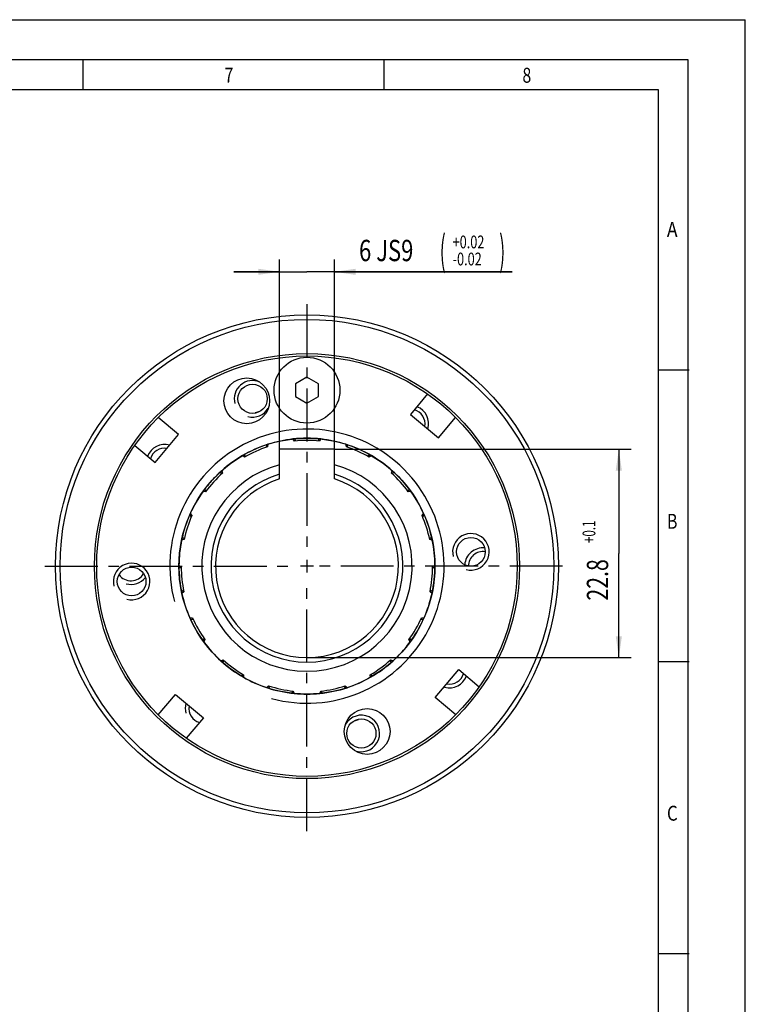
# Model space of a CAD drawing. Units: millimetres. Extents: x 0 to 420, y 0 to 297.
# Drawn here: x 301 to 420, y 135 to 297 of the extents above; entities that cross this region are included whole.
import ezdxf
from ezdxf.enums import TextEntityAlignment as Align

# ---------------------------------------------------------------- set-up
doc = ezdxf.new("R2010")
doc.units = ezdxf.units.MM
doc.header["$LTSCALE"] = 23.1
doc.linetypes.add('CENTER', pattern=[0.6, 0.375, -0.075, 0.075, -0.075])
doc.layers.get('0').update_dxf_attribs({"linetype": 'CONTINUOUS'})
for name, color, linetype in [('BEMASSUNGEN', 7, 'CONTINUOUS'), ('BOHRUNGEN', 7, 'CONTINUOUS'), ('DEFAULT_1', 7, 'CENTER')]:
    doc.layers.add(name, color=color, linetype=linetype)
doc.styles.get("Standard").update_dxf_attribs({"font": 'txt', "width": 0.8})
doc.styles.add('TEXTSTYLE_2', font='txt', dxfattribs={"width": 0.81})
doc.dimstyles.new('DIMSTYLE_1', dxfattribs={"dimtxt": 3.5, "dimasz": 3.5, "dimexe": 2, "dimexo": 0, "dimgap": 0.875, "dimtad": 1, "dimlfac": 0.666667, "dimdsep": 46, "dimtxsty": 'STANDARD', "dimblk": '_FILLED', "dimblk1": '_FILLED', "dimblk2": '_FILLED', "dimcen": 0.09, "dimadec": 0, "dimazin": 0, "dimtol": 1, "dimtp": 0.015, "dimtm": 0.015, "dimtfac": 0.6, "dimtofl": 0, "dimtmove": 0, "dimatfit": 3, "dimldrblk": '_FILLED', "dimfxl": 1, "dimtolj": 1, "dimarcsym": 0})
doc.dimstyles.new('DIMSTYLE_2', dxfattribs={"dimtxt": 3.5, "dimasz": 3.5, "dimexe": 2, "dimexo": 0, "dimgap": 0.875, "dimtad": 1, "dimlfac": 0.666667, "dimdsep": 46, "dimtxsty": 'STANDARD', "dimblk": '_FILLED', "dimblk1": '_FILLED', "dimblk2": '_FILLED', "dimcen": 0.09, "dimadec": 0, "dimazin": 0, "dimtol": 1, "dimtp": 0.1, "dimtfac": 0.6, "dimtofl": 0, "dimtmove": 0, "dimatfit": 3, "dimldrblk": '_FILLED', "dimfxl": 1, "dimtolj": 1, "dimarcsym": 0})

# ---------------------------------------------------------------- blocks, each defined once
blk = doc.blocks.new('_FILLED')
at = {"color": 0, "linetype": 'BYBLOCK'}
blk.add_solid([(0, 0), (-1, 0.143), (-1, -0.143)], dxfattribs=at)
blk = doc.blocks.new('*D0')
at = {"layer": 'BEMASSUNGEN', "color": 2, "linetype": 'CONTINUOUS'}
for p, q in [((343.58, 226.51), (343.58, 257.62)), ((352.58, 226.51), (352.58, 257.62)), ((343.58, 255.62), (336.08, 255.62)), ((336.08, 255.62), (348.08, 255.62)), ((381.73, 255.62), (348.08, 255.62)), ((352.58, 255.62), (381.73, 255.62))]:
    blk.add_line(p, q, dxfattribs=at)
at = {"layer": 'BEMASSUNGEN', "color": 2, "linetype": 'CONTINUOUS', "xscale": 3.5, "yscale": 3.5, "zscale": 3.5}
blk.add_blockref('_FILLED', (343.58, 255.62), dxfattribs=at)
at = {"layer": 'BEMASSUNGEN', "color": 2, "linetype": 'CONTINUOUS', "xscale": 3.5, "yscale": 3.5, "zscale": 3.5, "rotation": 180}
blk.add_blockref('_FILLED', (352.58, 255.62), dxfattribs=at)
at = {"layer": 'BEMASSUNGEN', "color": 2, "linetype": 'CONTINUOUS'}
for s, height, width, p in [('(', 4.9, 0.428571, (369.88, 256.67)), (')', 4.9, 0.428571, (379.63, 256.67)), ('6 JS9', 3.5, 0.757143, (356.63, 257.37)), ('+0.02', 2.1, 0.728571, (371.98, 259.47)), ('-0.02', 2.1, 0.728571, (371.98, 256.67))]:
    blk.add_text(s, height=height, dxfattribs=dict(at, width=width)).set_placement(p)
blk = doc.blocks.new('*D1')
at = {"layer": 'BEMASSUNGEN', "color": 2, "linetype": 'CONTINUOUS'}
for p, q in [((352.58, 226.51), (401.25, 226.51)), ((399.25, 226.51), (399.25, 209.41)), ((399.25, 192.31), (399.25, 209.41)), ((348.08, 192.31), (401.25, 192.31))]:
    blk.add_line(p, q, dxfattribs=at)
at = {"layer": 'BEMASSUNGEN', "color": 2, "linetype": 'CONTINUOUS', "xscale": 3.5, "yscale": 3.5, "zscale": 3.5}
for p, rotation in [((399.25, 226.51), 90), ((399.25, 192.31), 270)]:
    blk.add_blockref('_FILLED', p, dxfattribs=dict(at, rotation=rotation))
at = {"layer": 'BEMASSUNGEN', "color": 2, "linetype": 'CONTINUOUS'}
for s, height, width, p in [('+0.1', 2.1, 0.660714, (395.4, 212.96)), ('22.8', 3.5, 0.732143, (397.5, 205.06))]:
    blk.add_text(s, height=height, rotation=90, dxfattribs=dict(at, width=width)).set_placement(p, align=Align.CENTER)

msp = doc.modelspace()

# ---------------------------------------------------------------- linework, layer by layer
at = {"color": 7, "linetype": 'CONTINUOUS'}
for p, q in [((0, 297), (420, 297)), ((420, 0), (420, 297)), ((410.6532, 290.3917), (0, 290.3917)), ((311.3533, 285.4342), (311.3533, 290.3229)), ((360.7294, 285.4342), (360.7294, 290.3229)), ((410.6532, 0.0012), (410.6532, 290.3917)), ((405.8817, 239.5489), (410.7704, 239.5489)), ((348.0819, 238.3254), (346.2069, 237.2142)), ((349.9569, 237.2142), (348.0819, 238.3254)), ((346.2069, 237.2142), (346.2069, 235.1616)), ((349.9569, 235.1616), (349.9569, 237.2142)), ((346.2069, 235.1616), (348.0819, 234.0504)), ((348.0819, 234.0504), (349.9569, 235.1616)), ((367.8759, 235.5697), (365.0674, 232.2226)), ((327.0289, 228.8947), (323.6818, 231.7032)), ((365.0674, 232.2226), (369.6636, 228.3659)), ((369.6636, 228.3659), (372.4722, 231.713)), ((323.1722, 224.2984), (327.0289, 228.8947)), ((346.0201, 227.8346), (345.7904, 228.1875)), ((346.2757, 227.8475), (346.0702, 228.2068)), ((350.0819, 228.1865), (349.8881, 227.8475)), ((350.3733, 228.1875), (350.1436, 227.8347)), ((319.8251, 227.107), (323.1722, 224.2984)), ((341.421, 227.216), (341.3798, 226.8068)), ((341.6847, 227.3149), (341.6185, 226.8991)), ((343.5819, 222.4064), (343.5819, 226.5129)), ((352.5819, 226.5129), (343.5819, 226.5129)), ((352.5819, 222.4064), (352.5819, 226.5129)), ((354.5453, 226.8991), (354.479, 227.3149)), ((354.784, 226.8068), (354.7447, 227.1966)), ((337.8514, 225.2219), (337.4981, 225.4508)), ((338.0797, 225.3375), (337.7555, 225.5752)), ((358.3993, 225.5686), (358.084, 225.3375)), ((358.6657, 225.4508), (358.3123, 225.2219)), ((333.9037, 222.7795), (334.0303, 222.3955)), ((334.1023, 222.9837), (334.2109, 222.5768)), ((361.9529, 222.5768), (362.0614, 222.9837)), ((362.1334, 222.3955), (362.2554, 222.7656)), ((331.6132, 219.711), (331.2337, 219.7933)), ((364.9526, 219.7982), (364.5505, 219.7109)), ((331.4517, 219.5125), (331.0357, 219.5779)), ((365.128, 219.5779), (364.7121, 219.5125)), ((328.8491, 215.6641), (329.1106, 215.3762)), ((328.937, 215.9428), (329.2017, 215.6153)), ((366.9621, 215.6154), (367.2267, 215.9428)), ((367.0532, 215.3763), (367.328, 215.6788)), ((327.9275, 211.6936), (327.5208, 211.5843)), ((327.9942, 211.9407), (327.607, 211.8601)), ((368.5651, 211.8584), (368.1695, 211.9407)), ((368.6429, 211.5843), (368.2363, 211.6936)), ((327.0821, 207.4098), (327.4571, 207.2183)), ((327.1107, 207.1214), (327.4711, 206.9628)), ((368.6927, 206.9628), (369.0648, 207.1266)), ((368.7067, 207.2183), (369.0816, 207.4098)), ((327.8486, 203.3702), (327.5057, 203.1233)), ((327.8881, 203.1174), (327.5611, 202.8521)), ((368.6026, 202.8521), (368.2756, 203.1174)), ((368.6305, 203.1431), (368.315, 203.3702)), ((328.8582, 198.8601), (329.2787, 198.8376)), ((366.8851, 198.8376), (367.3055, 198.8601)), ((328.9756, 198.6081), (329.3954, 198.6099)), ((366.7684, 198.6099), (367.1577, 198.6082)), ((331.2016, 195.4815), (331.0018, 195.1389)), ((331.3404, 195.2666), (331.1496, 194.8912)), ((365.0141, 194.8912), (364.8233, 195.2666)), ((365.1607, 195.141), (364.9621, 195.4815)), ((333.9583, 191.7719), (334.3515, 191.9224)), ((334.1873, 191.5981), (334.5508, 191.7618)), ((361.613, 191.7618), (361.9709, 191.6006)), ((361.8122, 191.9224), (362.2055, 191.7719)), ((405.8817, 191.6393), (410.7704, 191.6393)), ((337.4732, 189.6385), (337.431, 189.2526)), ((337.6875, 189.4987), (337.6659, 189.0782)), ((358.4978, 189.0782), (358.4762, 189.4987)), ((358.7362, 189.2214), (358.6905, 189.6386)), ((369.1348, 185.7312), (372.9916, 190.3274)), ((372.9916, 190.3274), (376.3387, 187.5189)), ((341.5004, 187.3709), (341.7985, 187.6684)), ((341.7873, 187.3131), (342.0458, 187.6027)), ((354.1179, 187.6027), (354.3955, 187.2917)), ((354.3653, 187.6684), (354.6633, 187.3709)), ((323.6916, 182.9129), (326.5001, 186.26)), ((326.5001, 186.26), (331.0964, 182.4032)), ((345.5792, 186.8516), (345.7013, 186.4703)), ((345.8319, 186.811), (345.9832, 186.4181)), ((350.1806, 186.4181), (350.3319, 186.811)), ((350.4631, 186.4724), (350.5845, 186.8516)), ((372.4819, 182.9226), (369.1348, 185.7312)), ((331.0964, 182.4032), (328.2878, 179.0562)), ((405.8817, 143.7298), (410.7704, 143.7298))]:
    msp.add_line(p, q, dxfattribs=at)
at = {"color": 2, "linetype": 'CONTINUOUS'}
for p, q in [((405.7645, 285.5029), (19.5549, 285.5029)), ((405.7645, 4.8899), (405.7645, 285.5029)), ((349.1319, 207.3129), (347.0319, 207.3129)), ((348.0819, 208.3629), (348.0819, 206.2629))]:
    msp.add_line(p, q, dxfattribs=at)
at = {"color": 7, "linetype": 'CONTINUOUS'}
for centre, radius in [((348.0819, 207.3129), 41.25), ((348.0819, 207.3129), 40.5), ((348.0819, 207.3129), 34.875), ((348.0819, 207.3129), 34.5), ((348.0819, 236.1879), 5.4), ((348.0819, 207.3129), 21)]:
    msp.add_circle(centre, radius, dxfattribs=at)
at = {"color": 2, "linetype": 'CONTINUOUS'}
for centre, radius, start, end in [((339.159, 234.7747), 3, 66.794198, 195), ((339.159, 234.7747), 3, 255, 329.365546), ((365.0542, 230.6733), 3, 343.543666, 69.335204), ((348.0819, 207.3129), 22.5, 255, 195), ((324.7215, 224.2852), 3, 73.543666, 159.335204), ((374.9791, 209.6661), 3, 255, 195), ((376.9569, 207.3129), 3, 84.603919, 175.797252), ((319.3167, 204.7963), 3, 255, 195), ((319.2069, 207.3129), 3, 255, 322.157653), ((371.4422, 190.3406), 3, 255, 339.335204), ((331.1096, 183.9526), 3, 163.543666, 195), ((357.0047, 179.8512), 3, 255, 149.365546)]:
    msp.add_arc(centre, radius, start, end, dxfattribs=at)
at = {"color": 7, "linetype": 'CONTINUOUS'}
for centre, radius, start, end in [((348.0819, 207.3129), 26.5323, 107.084391, 108.623079), ((348.0801, 207.3227), 20.9901, 96.259433, 107.740241), ((348.0818, 207.3173), 20.9957, 83.736912, 96.262486), ((348.0819, 207.3129), 20.7, 95.11961, 95.844273), ((348.0819, 207.3129), 20.625, 84.26285, 95.737114), ((348.0819, 207.3129), 20.7, 84.155727, 84.88188), ((348.0829, 207.3184), 20.9944, 72.259288, 83.739657), ((348.0802, 207.3155), 20.997, 107.734505, 120.263476), ((348.0819, 207.3129), 20.625, 108.262858, 119.737103), ((348.0819, 207.3129), 20.7, 108.155727, 108.881862), ((348.0838, 207.3168), 20.9957, 59.738196, 72.262699), ((348.0819, 207.3129), 20.7, 71.119979, 71.844273), ((348.0819, 207.3129), 20.625, 60.262856, 71.737123), ((348.0913, 207.3002), 21.0158, 120.268665, 131.735338), ((348.0819, 207.3129), 20.7, 119.119592, 119.844273), ((348.0819, 207.3129), 20.7, 60.155727, 60.882247), ((348.0844, 207.3166), 20.9956, 48.262519, 59.740189), ((348.0819, 207.3129), 17.25, 105.121665, 74.878335), ((348.0819, 207.3129), 20.625, 132.262889, 143.737091), ((348.2241, 207.179), 21.195, 133.729812, 139.969861), ((348.0819, 207.3129), 15.75, 106.60155, 73.39845), ((347.998, 207.4063), 20.8745, 131.738177, 133.712648), ((348.0819, 207.3129), 20.7, 132.155727, 132.881841), ((348.0819, 207.3129), 20.625, 36.262868, 47.73713), ((348.0819, 207.3129), 20.7, 47.120287, 47.844273), ((348.0848, 207.3157), 20.9959, 35.735249, 48.264855), ((348.3504, 207.1081), 21.3374, 140.04198, 144.23579), ((348.0496, 207.3309), 20.963, 144.249645, 155.747062), ((348.0819, 207.3129), 20.7, 143.119571, 143.844273), ((348.0819, 207.3129), 20.7, 36.155727, 36.882553), ((348.0866, 207.3155), 20.9946, 24.260176, 35.73849), ((348.0549, 207.3213), 20.9719, 155.729116, 168.268765), ((348.0819, 207.3129), 20.625, 156.262942, 167.737089), ((348.0819, 207.3129), 20.7, 156.155727, 156.881839), ((348.0819, 207.3129), 20.625, 12.262884, 23.737136), ((348.0819, 207.3129), 20.7, 23.120537, 23.844273), ((348.0869, 207.3146), 20.9947, 11.736617, 24.262774), ((348.0819, 207.3129), 20.7, 167.119569, 167.844273), ((348.0819, 207.3129), 20.7, 12.155727, 12.882801), ((348.0769, 207.3134), 20.995, 168.259805, 179.737902), ((348.0861, 207.3134), 20.9957, 0.259876, 11.739537), ((348.079, 207.3126), 20.9971, 179.735753, 192.264691), ((348.0819, 207.3129), 20.7, 180.155727, 180.882527), ((348.0819, 207.3129), 20.625, 180.262944, 191.737088), ((348.0819, 207.3129), 20.625, 348.262902, 359.73714), ((348.0854, 207.3125), 20.9964, 347.738089, 0.262169), ((348.0819, 207.3129), 20.7, 359.118202, 359.844273), ((348.0819, 207.3129), 26.5323, 0.070872, 0.381463), ((348.0771, 207.3113), 20.995, 192.26234, 203.740324), ((348.0819, 207.3129), 20.7, 191.120261, 191.844273), ((348.1109, 207.3039), 20.9697, 336.25457, 347.746524), ((348.0819, 207.3129), 20.7, 348.155727, 348.880472), ((348.0781, 207.3109), 20.9957, 203.738202, 216.262678), ((348.0819, 207.3129), 20.7, 204.155727, 204.882133), ((348.0819, 207.3129), 20.625, 204.262947, 215.737085), ((348.0819, 207.3129), 20.625, 324.26292, 335.737143), ((348.0986, 207.3035), 20.9808, 326.29418, 336.269011), ((348.0819, 207.3129), 20.7, 335.119204, 335.844273), ((348.1061, 207.3022), 20.9738, 323.721637, 326.285803), ((348.0777, 207.3091), 20.9944, 216.259299, 227.739693), ((348.0819, 207.3129), 20.7, 215.119864, 215.844273), ((347.7799, 207.5446), 21.3802, 320.044651, 323.715215), ((348.0819, 207.3129), 20.7, 324.155727, 324.881475), ((347.9969, 207.3945), 21.1175, 312.283333, 319.978708), ((348.0791, 207.309), 20.9952, 227.736783, 240.262626), ((348.0819, 207.3129), 20.7, 228.155727, 228.881619), ((348.0819, 207.3129), 20.625, 228.262949, 239.737081), ((348.0819, 207.3129), 20.625, 300.262913, 311.737145), ((348.0744, 207.323), 21.0124, 299.742333, 312.258204), ((348.0819, 207.3129), 20.7, 311.119982, 311.844273), ((348.0819, 207.3129), 20.7, 239.119348, 239.844273), ((348.0795, 207.308), 20.9945, 240.260173, 251.738513), ((348.0839, 207.3097), 20.9962, 288.258357, 299.737647), ((348.0819, 207.3129), 20.7, 300.155727, 300.88225), ((348.0819, 207.3129), 20.7, 252.155727, 252.881397), ((348.0819, 207.3129), 20.625, 252.262946, 263.737073), ((348.0819, 207.3129), 20.625, 276.262926, 287.737087), ((348.0819, 207.3129), 20.7, 287.118357, 287.844273), ((348.0811, 207.309), 20.996, 251.735241, 264.26483), ((348.0819, 207.3129), 20.7, 263.119126, 263.844273), ((348.0819, 207.3089), 20.996, 264.262652, 275.740069), ((348.0833, 207.3047), 20.9917, 275.73745, 288.264288), ((348.0819, 207.3129), 20.7, 276.155727, 276.880627), ((348.0819, 207.3129), 26.5323, 287.084391, 288.623079)]:
    msp.add_arc(centre, radius, start, end, dxfattribs=at)
at = {"layer": 'BOHRUNGEN', "color": 7, "linetype": 'CONTINUOUS'}
for p, q in [((343.5819, 221.622), (343.5819, 222.4064)), ((352.5819, 221.622), (352.5819, 222.4064))]:
    msp.add_line(p, q, dxfattribs=at)
for centre, radius in [((338.206, 234.4466), 3.75), ((339.159, 234.7747), 2.4), ((374.9791, 209.6661), 2.3558), ((319.3167, 204.7963), 2.3558), ((357.9577, 180.1793), 3.75), ((357.0047, 179.8512), 2.4)]:
    msp.add_circle(centre, radius, dxfattribs=at)
for centre, radius, start, end in [((365.0542, 230.6733), 2.4, 350.08811, 74.291532), ((324.7215, 224.2852), 2.4, 80.127412, 164.291532), ((348.0819, 207.3129), 15, 107.457603, 72.542397), ((376.9569, 207.3129), 2.4, 81.298726, 179.115083), ((319.2069, 207.3129), 2.4, 215.529732, 329.516161), ((371.4422, 190.3406), 2.4, 260.127412, 344.291532), ((331.1096, 183.9526), 2.4, 170.08811, 254.291532)]:
    msp.add_arc(centre, radius, start, end, dxfattribs=at)
at = {"layer": 'DEFAULT_1', "color": 2, "linetype": 'CENTER'}
for p, q in [((348.0819, 250.3113), (348.0819, 209.3131)), ((305.1009, 207.3129), (346.0817, 207.3129)), ((390.007, 207.3129), (350.082, 207.3129)), ((348.0819, 163.8371), (348.0819, 205.3128))]:
    msp.add_line(p, q, dxfattribs=at)

# ---------------------------------------------------------------- texts
at = {"color": 2, "linetype": 'CONTINUOUS', "style": 'TEXTSTYLE_2'}
for s, width, p in [('7', 0.785714, (334.5454, 286.6566)), ('8', 0.785714, (383.4327, 286.6566)), ('A', 0.857143, (407.143, 261.3622)), ('B', 0.785714, (407.143, 213.4528)), ('C', 0.833333, (407.143, 165.5433))]:
    msp.add_text(s, height=2.4444, dxfattribs=dict(at, width=width)).set_placement(p)

# ---------------------------------------------------------------- dimensions: what is measured, and where the dimension line sits
at = {"layer": 'BEMASSUNGEN', "color": 2, "linetype": 'CONTINUOUS'}
dim = msp.add_linear_dim(base=(343.5819, 255.6229), p1=(352.5819, 226.5129), p2=(343.5819, 226.5129), angle=180, dimstyle='DIMSTYLE_1', override={"dimpost": '<>JS9'}, dxfattribs=at)
dim.commit()
dim.dimension.update_dxf_attribs({"geometry": '*D0', "text_midpoint": (369.1837, 255.6229), "dimtype": 160})
dim = msp.add_linear_dim(base=(399.2511, 192.3129), p1=(352.5819, 226.5129), p2=(348.0819, 192.3129), angle=270, dimstyle='DIMSTYLE_2', dxfattribs=at)
dim.commit()
dim.dimension.update_dxf_attribs({"geometry": '*D1', "text_midpoint": (399.2511, 207.8319), "dimtype": 160})

doc.saveas('drawing.dxf')
